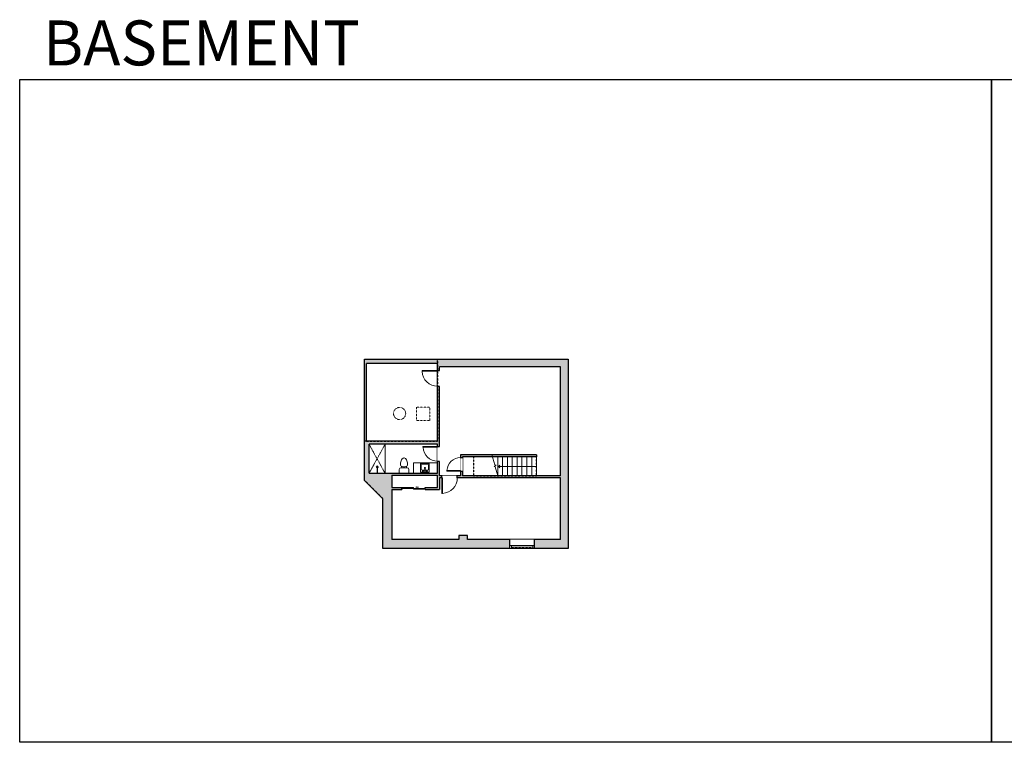
# Model space of a CAD drawing. Units: inches. Extents: x -1876 to 2124, y -2967 to -1480.
# Drawn here: x -1876 to 151, y -2967 to -1480 of the extents above; entities that cross this region are included whole.
import ezdxf

# ---------------------------------------------------------------- set-up
doc = ezdxf.new("R2010")
doc.units = ezdxf.units.IN
doc.linetypes.add('Dash', pattern=[0.23622, 0.11811, -0.11811])
doc.layers.get('0').update_dxf_attribs({"color": 255})
doc.layers.get('Defpoints').update_dxf_attribs({"color": 6, "linetype": 'Dash'})
for name, color, linetype, lineweight in [('A-DOOR&WINDOWS', 4, 'Continuous', 9), ('A-OBJECT', 2, 'Continuous', 9), ('A-STAIRS', 1, 'Continuous', 15)]:
    doc.layers.add(name, color=color, linetype=linetype, lineweight=lineweight)
doc.layers.add('A-WALL', color=252, linetype='Continuous')
doc.styles.get("Standard").update_dxf_attribs({"font": 'arial.ttf'})

# ---------------------------------------------------------------- blocks, each defined once
blk = doc.blocks.new('*U282')
at = {"color": 0, "linetype": 'ByBlock', "lineweight": -2}
blk.add_line((79, 0), (0, 0), dxfattribs=at)
at = {"color": 0, "linetype": 'ByBlock', "lineweight": -2, "transparency": 33554687}
blk.add_lwpolyline([(3.5, 2.7), (0, 0), (3.5, -2.7)], dxfattribs=at)
blk = doc.blocks.new('blocks$0$Toilet-Domestic-2D - Toilet-Domestic-2D-1228486-SUBSTRUCTURE Copy 1')
at = {"layer": 'A-OBJECT', "color": 0, "linetype": 'ByBlock', "lineweight": -2}
for p, q in [((-186, 545), (-190, 495)), ((-172, 596), (-186, 545)), ((-154, 647), (-172, 596)), ((-130, 698), (-154, 647)), ((-95, 749), (-130, 698)), ((-70, 774), (-95, 749)), ((-48, 787), (-70, 774)), ((-13, 799), (-48, 787)), ((13, 799), (-13, 799)), ((48, 787), (13, 799)), ((70, 774), (48, 787)), ((95, 749), (70, 774)), ((130, 698), (95, 749)), ((154, 647), (130, 698)), ((172, 596), (154, 647)), ((186, 545), (172, 596)), ((190, 495), (186, 545)), ((-253, 0), (-253, 196)), ((-190, 495), (-188, 469)), ((-188, 469), (-184, 444)), ((-184, 444), (-177, 418)), ((-177, 418), (-163, 393)), ((-163, 393), (-132, 368)), ((-159, 291), (159, 291)), ((-132, 368), (-97, 355)), ((-123, 291), (-132, 368)), ((-97, 355), (-25, 342)), ((-25, 342), (25, 342)), ((25, 342), (97, 355)), ((97, 355), (132, 368)), ((123, 291), (132, 368)), ((132, 368), (163, 393)), ((163, 393), (177, 418)), ((177, 418), (184, 444)), ((184, 444), (188, 469)), ((188, 469), (190, 495)), ((253, 196), (253, 0))]:
    blk.add_line(p, q, dxfattribs=at)
blk.add_lwpolyline([(253, 0), (-253, 0)], dxfattribs=at)
for centre, start, end in [((-159, 196), 90, 180), ((159, 196), 0, 90)]:
    blk.add_arc(centre, 94.6, start, end, dxfattribs=at)
blk = doc.blocks.new('blocks$0$Sink Kitchen-Island - 18_ x 18_-1226390-SUBSTRUCTURE Copy 1')
at = {"layer": 'A-OBJECT', "color": 0, "linetype": 'ByBlock', "lineweight": -2}
for p, q in [((229, 0), (-229, 0)), ((-229, 0), (-229, -457)), ((229, -457), (229, 0)), ((-229, -457), (229, -457)), ((-190, -165), (-190, -368)), ((-13, -114), (-140, -114)), ((-140, -419), (140, -419)), ((-13, -57), (-13, -178)), ((13, -57), (13, -178)), ((140, -114), (13, -114)), ((191, -368), (191, -165))]:
    blk.add_line(p, q, dxfattribs=at)
for centre, radius, start, end in [((-140, -165), 50.8, 90, 180), ((-140, -368), 50.8, 180, 270), ((-102, -57), 25.4, 0, 180), ((-102, -57), 25.4, 180, 0), ((0, -231), 25.4, 0, 180), ((0, -231), 25.4, 180, 0), ((0, -57), 12.7, 0, 180), ((0, -178), 12.7, 180, 0), ((102, -57), 25.4, 0, 180), ((102, -57), 25.4, 180, 0), ((140, -165), 50.8, 0, 90), ((140, -368), 50.8, 270, 0)]:
    blk.add_arc(centre, radius, start, end, dxfattribs=at)
blk = doc.blocks.new('*U199')
blk.add_wipeout([(0, 30), (0, -195), (1238, -195), (1238, 30)]).dxf.layer = 'A-DOOR&WINDOWS'
at = {"color": 0, "linetype": 'ByBlock', "lineweight": -2, "transparency": 33554687}
blk.add_lwpolyline([(51, 1237), (0, 1237), (0, 0), (51, 0)], close=True, dxfattribs=at)
blk.add_arc((0, 0), 1238, 0, 86.82115, dxfattribs=at)
at = {"layer": 'A-WALL', "transparency": 33554687}
for points in [[(0, 0), (0, -165)], [(1238, 0), (1238, -165)]]:
    blk.add_lwpolyline(points, dxfattribs=at)
blk = doc.blocks.new('*U203')
blk.add_wipeout([(0, 30), (0, -195), (1321, -195), (1321, 30)]).dxf.layer = 'A-DOOR&WINDOWS'
at = {"color": 0, "linetype": 'ByBlock', "lineweight": -2, "transparency": 33554687}
blk.add_lwpolyline([(51, 1319), (0, 1319), (0, 0), (51, 0)], close=True, dxfattribs=at)
blk.add_arc((0, 0), 1321, 0, 86.82115, dxfattribs=at)
at = {"layer": 'A-WALL', "transparency": 33554687}
for points in [[(0, 0), (0, -165)], [(1321, 0), (1321, -165)]]:
    blk.add_lwpolyline(points, dxfattribs=at)
blk = doc.blocks.new('shower')
at = {"color": 0, "linetype": 'ByBlock', "lineweight": -2, "ltscale": 10, "transparency": 33554687}
for p, q in [((-1.8, 0), (1.8, 0)), ((-1.8, -0.4), (-1.8, 0)), ((1.8, -0.4), (1.8, 0)), ((-1.8, -0.4), (1.8, -0.4)), ((-0.4, -18.5), (-0.4, -0.4)), ((0, -18.9), (0, -18.9)), ((0.4, -18.5), (0.4, -0.4))]:
    blk.add_line(p, q, dxfattribs=at)
for radius, start, end in [(2.97, 97.617, 82.383), (0.394, 180, 0)]:
    blk.add_arc((0, -18.5), radius, start, end, dxfattribs=at)
blk = doc.blocks.new('*U204')
blk.add_wipeout([(0, 30), (0, -195), (1156, -195), (1156, 30)]).dxf.layer = 'A-DOOR&WINDOWS'
at = {"color": 0, "linetype": 'ByBlock', "lineweight": -2, "transparency": 33554687}
blk.add_lwpolyline([(51, 1154), (0, 1154), (0, 0), (51, 0)], close=True, dxfattribs=at)
blk.add_arc((0, 0), 1156, 0, 86.82115, dxfattribs=at)
at = {"layer": 'A-WALL', "transparency": 33554687}
for points in [[(0, 0), (0, -165)], [(1156, 0), (1156, -165)]]:
    blk.add_lwpolyline(points, dxfattribs=at)
blk = doc.blocks.new('*U84')
at = {"layer": 'A-DOOR&WINDOWS', "transparency": 33554687}
blk.add_hatch(color=9, dxfattribs=at).paths.add_polyline_path([(14, 12.2), (14, 13.2), (11, 12.7)], flags=0)
at = {"layer": 'A-DOOR&WINDOWS', "color": 9, "transparency": 33554687}
for p, q in [((14, 13.2), (11, 12.7)), ((23, 12.7), (11, 12.7)), ((11, 12.7), (14, 12.2)), ((14, 12.2), (14, 13.2))]:
    blk.add_line(p, q, dxfattribs=at)
at = {"layer": 'A-DOOR&WINDOWS', "color": 0, "linetype": 'ByBlock', "lineweight": -2, "transparency": 33554687}
for points in [[(-53.3, 9.9), (-53.3, 6.6), (0, 6.6), (0, 9.9)], [(0, 6.6), (0, 3.2), (53.3, 3.2), (53.3, 6.6)]]:
    blk.add_lwpolyline(points, close=True, dxfattribs=at)
at = {"layer": 'A-WALL', "transparency": 33554687}
for points in [[(-53.3, 2.1), (-53.3, 11)], [(53.3, 2.1), (53.3, 11)]]:
    blk.add_lwpolyline(points, dxfattribs=at)
blk = doc.blocks.new('*U283')
at = {"color": 252}
blk.add_wipeout([(50.5, 0), (50.5, -18.3), (0, -18.3), (0, 0)], dxfattribs=at)
at = {"color": 4}
for points in [[(3, -6), (3, -3.7), (3, -3.7), (3, -2.3), (3, -2.3), (3, 0), (0, 0), (0, -6)], [(47.5, -6), (47.5, -3.7), (47.5, -3.7), (47.5, -2.3), (47.5, -2.3), (47.5, 0), (50.5, 0), (50.5, -6)]]:
    blk.add_lwpolyline(points, close=True, dxfattribs=at)
at = {"color": 9}
for points in [[(3, 0), (47.5, 0)], [(3, -6), (47.5, -6)]]:
    blk.add_lwpolyline(points, dxfattribs=at)
blk.add_lwpolyline([(3, -3), (47.5, -3), (47.5, -3), (3, -3)], close=True, dxfattribs=at)
at = {"layer": 'A-WALL'}
for points in [[(0, 0), (0, -18.3)], [(50.5, 0), (50.5, -18.3)]]:
    blk.add_lwpolyline(points, dxfattribs=at)

msp = doc.modelspace()

# ---------------------------------------------------------------- hatches: boundary and pattern name
at = {"layer": 'A-WALL'}
h = msp.add_hatch(color=256, dxfattribs=at)
h.dxf.hatch_style = 1
h.paths.add_polyline_path([(-746.9, -2178.2), (-1166.4, -2178.2), (-1166.4, -2427.7), (-1128.5, -2465.6), (-1128.5, -2567.9), (-867, -2567.9), (-867, -2549.7), (-954.5, -2549.7), (-954.5, -2541.2), (-972.4, -2541.2), (-972.4, -2549.7), (-1109.7, -2549.7), (-1109.7, -2446.3), (-1089.6, -2446.3), (-1089.6, -2442.3), (-1109.7, -2442.3), (-1109.7, -2417.1), (-1015.9, -2417.1), (-1015.9, -2442.3), (-1041.6, -2442.3), (-1041.6, -2446.3), (-1011.9, -2446.3), (-1011.9, -2422.7), (-1007.2, -2422.7), (-1007.2, -2418.7), (-1011.9, -2418.7), (-1011.9, -2388.3), (-1015.9, -2388.3), (-1015.9, -2413.1), (-1156.8, -2413.1), (-1156.8, -2353.4), (-1015.9, -2353.4), (-1015.9, -2358.3), (-1011.9, -2358.3), (-1011.9, -2234), (-1015.9, -2234), (-1015.9, -2346.8), (-1162.1, -2346.8), (-1162.1, -2187), (-1015.9, -2187), (-1015.9, -2202), (-1011.9, -2202), (-1011.9, -2194), (-762.6, -2194), (-762.6, -2418.7), (-964.6, -2418.7), (-964.6, -2408.8), (-968.6, -2408.8), (-968.6, -2418.7), (-975.2, -2418.7), (-975.2, -2422.7), (-762.6, -2422.7), (-762.6, -2549.7), (-816.5, -2549.7), (-816.5, -2567.9), (-746.9, -2567.9)])
h = msp.add_hatch(color=256, dxfattribs=at)
h.dxf.hatch_style = 1
h.paths.add_polyline_path([(-812.1, -2375.1), (-904, -2375.1), (-902.9, -2379.1), (-812.1, -2379.1)])
h.paths.add_polyline_path([(-904, -2375.1), (-968.6, -2375.1), (-968.6, -2380.8), (-964.6, -2380.8), (-964.6, -2379.1), (-902.9, -2379.1)])

# ---------------------------------------------------------------- linework, layer by layer
at = {"layer": 'A-OBJECT', "linetype": 'Dash'}
for p, q in [((-1123.9, -2413.1), (-1156.8, -2353.4)), ((-1123.9, -2353.4), (-1156.8, -2413.1))]:
    msp.add_line(p, q, dxfattribs=at)
at = {"layer": 'A-OBJECT'}
msp.add_line((-1123.9, -2353.4), (-1123.9, -2413.1), dxfattribs=at)
at = {"layer": 'A-OBJECT', "linetype": 'Dash'}
msp.add_lwpolyline([(-1059.5, -2276.8), (-1031.5, -2276.8), (-1031.5, -2304.4), (-1059.5, -2304.4)], close=True, dxfattribs=at)
at = {"layer": 'A-OBJECT', "transparency": 33554687}
msp.add_lwpolyline([(-1015.9, -2413.1), (-1065.7, -2413.1), (-1065.7, -2391.9), (-1015.9, -2391.9)], close=True, dxfattribs=at)
at = {"layer": 'A-OBJECT', "linetype": 'Dash'}
msp.add_circle((-1094, -2290.2), 12.5, dxfattribs=at)
at = {"layer": 'A-STAIRS'}
for p, q in [((-892.1, -2418.7), (-892.1, -2379.1)), ((-882.1, -2418.7), (-882.1, -2379.1)), ((-872.1, -2418.7), (-872.1, -2379.1)), ((-862.1, -2418.7), (-862.1, -2379.1)), ((-852.1, -2418.7), (-852.1, -2379.1)), ((-842.1, -2418.7), (-842.1, -2379.1)), ((-832.1, -2418.7), (-832.1, -2379.1)), ((-822.1, -2418.7), (-822.1, -2379.1)), ((-812.1, -2418.7), (-812.1, -2379.1))]:
    msp.add_line(p, q, dxfattribs=at)
msp.add_lwpolyline([(-892.1, -2418.7), (-897.2, -2399.9), (-899.7, -2399.5), (-895.3, -2396.2), (-898.3, -2396), (-904, -2375.1)], dxfattribs=at)
at = {"layer": 'A-WALL'}
for p, q in [((-1166.4, -2178.2), (-746.9, -2178.2)), ((-1166.4, -2427.7), (-1166.4, -2178.2)), ((-1015.9, -2187), (-1162.1, -2187)), ((-1162.1, -2346.8), (-1162.1, -2187)), ((-1015.9, -2346.8), (-1015.9, -2187)), ((-746.9, -2178.2), (-746.9, -2567.9)), ((-762.6, -2194), (-1011.9, -2194)), ((-1011.9, -2418.7), (-1011.9, -2194)), ((-762.6, -2418.7), (-762.6, -2194)), ((-1015.9, -2346.8), (-1162.1, -2346.8)), ((-1015.9, -2353.4), (-1156.8, -2353.4)), ((-1156.8, -2413.1), (-1156.8, -2353.4)), ((-1015.9, -2413.1), (-1015.9, -2353.4)), ((-968.6, -2375.1), (-968.6, -2418.7)), ((-812.1, -2375.1), (-968.6, -2375.1)), ((-964.6, -2379.1), (-964.6, -2418.7)), ((-812.1, -2379.1), (-964.6, -2379.1)), ((-812.1, -2375.1), (-812.1, -2379.1)), ((-1128.5, -2465.6), (-1166.4, -2427.7)), ((-1156.8, -2413.1), (-1015.9, -2413.1)), ((-1109.7, -2417.1), (-1109.7, -2442.3)), ((-1109.7, -2417.1), (-1015.9, -2417.1)), ((-1015.9, -2442.3), (-1015.9, -2417.1)), ((-968.6, -2418.7), (-1011.9, -2418.7)), ((-1011.9, -2422.7), (-1011.9, -2446.3)), ((-762.6, -2422.7), (-1011.9, -2422.7)), ((-762.6, -2418.7), (-964.6, -2418.7)), ((-762.6, -2549.7), (-762.6, -2422.7)), ((-1109.7, -2442.3), (-1089.6, -2442.3)), ((-1109.7, -2446.3), (-1089.6, -2446.3)), ((-1109.7, -2446.3), (-1109.7, -2549.7)), ((-1041.6, -2442.3), (-1015.9, -2442.3)), ((-1041.6, -2446.3), (-1011.9, -2446.3)), ((-1128.5, -2567.9), (-1128.5, -2465.6)), ((-972.4, -2549.7), (-1109.7, -2549.7)), ((-762.6, -2549.7), (-954.5, -2549.7)), ((-746.9, -2567.9), (-1128.5, -2567.9))]:
    msp.add_line(p, q, dxfattribs=at)
for points in [[(-1089.6, -2442.3), (-1089.6, -2446.3)], [(-1041.6, -2446.3), (-1041.6, -2442.3)], [(-954.5, -2549.7), (-954.5, -2541.2), (-972.4, -2541.2), (-972.4, -2549.7)]]:
    msp.add_lwpolyline(points, dxfattribs=at)
at = {"layer": 'Defpoints', "color": 255, "linetype": 'Continuous', "elevation": 0}
for points in [[(-1876, -1602.6), (124, -1602.6), (124, -2966.7), (-1876, -2966.7)], [(124, -1602.6), (2124, -1602.6), (2124, -2966.7), (124, -2966.7)]]:
    msp.add_lwpolyline(points, close=True, dxfattribs=at)
at = {"layer": 'Defpoints'}
msp.add_lwpolyline([(-812.1, -2418.7), (-812.1, -2379.1), (-942.1, -2379.1), (-942.1, -2418.7), (-812.1, -2418.7)], dxfattribs=at)

# ---------------------------------------------------------------- block references
at = {"layer": 'A-DOOR&WINDOWS', "transparency": 33554687, "xscale": 0.4506616870520158, "yscale": 0.4506616870520158, "zscale": 0.4506616870520158}
msp.add_blockref('*U84', (-1065.6, -2447.2), dxfattribs=at)
at = {"layer": 'A-OBJECT', "transparency": 33554687, "xscale": 0.03935794656299858, "yscale": 0.03935794656299858, "zscale": 0.03935794656299858}
msp.add_blockref('blocks$0$Toilet-Domestic-2D - Toilet-Domestic-2D-1228486-SUBSTRUCTURE Copy 1', (-1084.9, -2413.1), dxfattribs=at)
at = {"layer": 'A-OBJECT', "transparency": 33554687, "rotation": 180}
for name, p, xscale, yscale, zscale in [('shower', (-1140, -2413.1), -0.7, 0.7, 0.7), ('blocks$0$Sink Kitchen-Island - 18_ x 18_-1226390-SUBSTRUCTURE Copy 1', (-1041.9, -2411.1), -0.03935794656299858, 0.03935794656299858, 0.03935794656299858)]:
    msp.add_blockref(name, p, dxfattribs=dict(at, xscale=xscale, yscale=yscale, zscale=zscale))
at = {"layer": 'A-STAIRS'}
msp.add_blockref('*U282', (-891.1, -2398.9), dxfattribs=at)

# ---------------------------------------------------------------- texts
at = {"layer": 'Defpoints', "linetype": 'Continuous', "insert": (-1813.6, -1573.9, 0), "char_height": 92.408, "width": 623.405, "attachment_point": 7}
msp.add_mtext('\\pxqc;BASEMENT', dxfattribs=at)

# ---------------------------------------------------------------- next in the draw order: block references
at = {"layer": 'A-DOOR&WINDOWS', "transparency": 33554687, "xscale": -0.02422732627077181, "yscale": 0.02422732627077181, "zscale": 0.02422732627077181}
for name, p, rotation in [('*U203', (-1015.9, -2202), 90), ('*U199', (-1015.9, -2358.3), 90), ('*U203', (-1007.2, -2422.7), 180)]:
    msp.add_blockref(name, p, dxfattribs=dict(at, rotation=rotation))
at = {"layer": 'A-DOOR&WINDOWS', "xscale": -1, "rotation": 180}
msp.add_blockref('*U283', (-867, -2567.9), dxfattribs=at)

# ---------------------------------------------------------------- next in the draw order: linework, layer by layer
at = {"layer": 'Defpoints'}
msp.add_lwpolyline([(-1166.4, -2178.2), (-1015.9, -2178.2), (-1015.9, -2346.8), (-1166.4, -2346.8)], close=True, dxfattribs=at)

# ---------------------------------------------------------------- next in the draw order: block references
at = {"layer": 'A-DOOR&WINDOWS', "transparency": 33554687, "xscale": 0.02422732627077181, "yscale": 0.02422732627077181, "zscale": 0.02422732627077181, "rotation": 89.99999999999999}
msp.add_blockref('*U204', (-968.6, -2408.8), dxfattribs=at)

# ---------------------------------------------------------------- next in the draw order: linework, layer by layer
at = {"layer": 'Defpoints'}
msp.add_lwpolyline([(-1015.9, -2178.2), (-746.9, -2178.2), (-746.9, -2567.9), (-1128.5, -2567.9), (-1128.5, -2465.6), (-1166.4, -2427.7), (-1166.4, -2346.8), (-1015.9, -2346.8)], close=True, dxfattribs=at)

doc.saveas('drawing.dxf')
